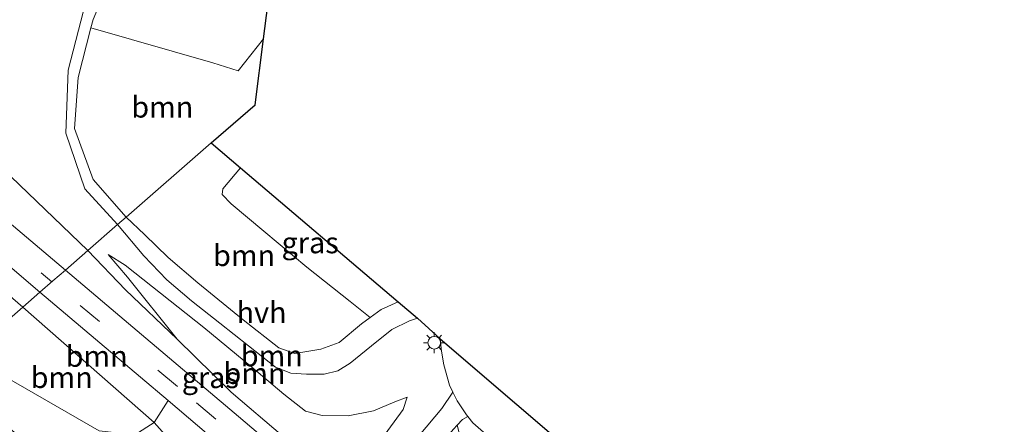
# Model space of a CAD drawing. Units: metres. Extents: x 160000 to 169090, y 400000 to 406251.
# Drawn here: x 165154 to 165270, y 402111 to 402159 of the extents above; entities that cross this region are included whole.
import ezdxf
from ezdxf.enums import TextEntityAlignment as Align

# ---------------------------------------------------------------- set-up
doc = ezdxf.new("R2010")
doc.units = ezdxf.units.M
doc.linetypes.add('VW-3-9_STREEP', pattern=[12, 3, -9])
doc.layers.get('0').update_dxf_attribs({"lineweight": 25})
for name, color, linetype, lineweight in [('B-ME-GR-BOOM-GV-B6', 93, 'Continuous', 18), ('B-ME-GW-KRUINLIJN-L-B1', 93, 'Continuous', 18), ('B-ME-GW-TEENLIJN-L-B1', 93, 'Continuous', 18), ('B-ME-IE-GRASLAND-GV-B6', 93, 'Continuous', 18), ('B-ME-IE-HULPGEOMETRIE-L-B1', 53, 'Continuous', 18), ('B-ME-IE-MEUBILAIR_WEGMEUBILAIR-LICHTMAST-S-B1', 8, 'Continuous', 18), ('B-ME-IE-TERREINAFSCHEIDING-HAAG-L-B1', 10, 'Continuous', 25), ('B-ME-KG-KADASTRAAL-OPNAMEDTMGRENS-L-B1', 10, 'Continuous', 25), ('B-ME-VH-VERH_SOORT-BITUMEN-GV-B6', 8, 'IE-TERREINAFSCHEIDING-NATUURLIJK-HOUTWAL', 18), ('B-ME-VH-VERH_SOORT-HALF_VERHARDING-GV-B6', 8, 'IE-TERREINAFSCHEIDING-NATUURLIJK-HOUTWAL', 18), ('B-ME-VH-VERH_SOORT-KLINKERS-GV-B6', 8, 'IE-TERREINAFSCHEIDING-NATUURLIJK-HOUTWAL', 18), ('B-ME-VW-MARKERING-39STREEP-015-L-B1', 255, 'VW-3-9_STREEP', 18)]:
    doc.layers.add(name, color=color, linetype=linetype, lineweight=lineweight)
doc.styles.add('NLCS-ISO', font='NLCS-ISO.TTF')
doc.linetypes.add('IE-TERREINAFSCHEIDING-NATUURLIJK-HOUTWAL', pattern='A,7,-1.5,[67,NLCS.SHX,S=0.75,R=45,X=0,Y=0],-1.5,7,-1.5,[70,NLCS.SHX,S=0.75,R=0,X=0,Y=0],-1.5', length=20)

# ---------------------------------------------------------------- blocks, each defined once
blk = doc.blocks.new('lantaarnpaal')
for p, q in [((0, 0.75), (0, 1.25)), ((-0.75, 0), (-1.25, 0)), ((-0.88, 0.88), (-0.53, 0.53)), ((0.53, 0.53), (0.88, 0.88)), ((0.75, 0), (1.25, 0)), ((-0.53, -0.53), (-0.88, -0.88)), ((0, -0.75), (0, -1.25)), ((0.53, -0.53), (0.88, -0.88))]:
    blk.add_line(p, q)
blk.add_circle((0, 0), 0.75)

msp = doc.modelspace()

# ---------------------------------------------------------------- linework, layer by layer
at = {"layer": 'B-ME-GR-BOOM-GV-B6'}
for points in [[(165177.503, 402186.948, 10.677), (165173.273, 402189.101, 10.677), (165157.494, 402174.085, 10.743), (165153.849, 402169.94, 10.663), (165162.162, 402162.465, 10.663), (165161.377, 402160.414, 10.642), (165159.557, 402153.406, 10.553), (165159.295, 402145.926, 10.553), (165161.539, 402139.326, 10.497), (165165.421, 402135.106, 10.327), (165161.921, 402132.058, 10.71), (165131.529, 402161.217, 10.71), (165132.044, 402165.446, 10.523), (165150.478, 402180.984, 10.5), (165167.76, 402195.439, 10.495), (165177.503, 402186.948, 10.677)], [(165182.705, 402157.096, 10.167), (165181.702, 402149.285, 10.062), (165176.525, 402144.777, 10.041), (165166.452, 402136.004, 10.327), (165162.525, 402140.464, 10.54), (165160.328, 402146.494, 10.54), (165160.754, 402152.507, 10.56), (165162.279, 402158.389, 10.583), (165176.686, 402154.25, 10.427), (165179.706, 402153.297, 10.32), (165182.705, 402157.096, 10.167)], [(165135.869, 402144.497, 11.154), (165156.239, 402127.109, 11.158), (165154.207, 402125.339, 11.617), (165140.867, 402136.849, 11.774), (165126.82, 402149.491, 11.695), (165125.575, 402151.394, 11.653), (165126.827, 402151.241, 11.61), (165135.869, 402144.497, 11.154)], [(165154.207, 402125.339, 11.617), (165148.083, 402120.006, 11.94), (165129.679, 402136.947, 11.8), (165125.748, 402140.823, 11.796), (165124.884, 402142.785, 11.779), (165125.105, 402145.366, 11.729), (165126.82, 402149.491, 11.695), (165140.867, 402136.849, 11.774), (165154.207, 402125.339, 11.617)], [(165179.976, 402141.831, 10.036), (165177.888, 402139.344, 9.988), (165177.803, 402138.65, 9.971), (165178.885, 402137.552, 9.943), (165182.739, 402134.312, 9.866), (165187.845, 402130.077, 9.784), (165192.948, 402125.996, 9.78), (165195.315, 402124.092, 9.778), (165194.289, 402123.352, 9.792), (165191.652, 402121.148, 9.743), (165189.487, 402120.348, 9.833), (165186.428, 402119.853, 9.8), (165184.505, 402120.511, 9.8), (165180.289, 402123.85, 9.821), (165174.933, 402128.224, 10.032), (165171.426, 402131.193, 10.354), (165168.614, 402133.953, 10.553), (165166.452, 402136.004, 10.327), (165176.525, 402144.777, 10.041), (165179.976, 402141.831, 10.036)], [(165196.677, 402109.697, 10.244), (165199.227, 402113.225, 9.971), (165199.73, 402114.661, 9.804), (165198.271, 402114.124, 9.817), (165195.709, 402113.072, 9.788), (165192.746, 402112.453, 9.772), (165189.65, 402112.516, 9.723), (165187.682, 402113.033, 9.719), (165185.093, 402115.045, 9.76), (165181.31, 402118.211, 9.825), (165175.645, 402122.919, 9.947), (165169.573, 402127.757, 10.423), (165166.327, 402130.322, 10.59), (165164.32, 402131.582, 10.732), (165166.601, 402128.891, 10.798), (165172.47, 402121.56, 10.859), (165166.357, 402127.379, 10.903), (165161.921, 402132.058, 10.71), (165165.421, 402135.106, 10.327), (165168.531, 402131.412, 10.509), (165171.243, 402128.57, 10.301), (165174.179, 402126.074, 10.008), (165177.53, 402123.419, 9.849), (165180.924, 402120.753, 9.768), (165184.126, 402118.212, 9.731), (165185.923, 402117.52, 9.743), (165187.791, 402117.408, 9.768), (165189.885, 402117.395, 9.813), (165191.49, 402117.796, 9.813), (165192.962, 402118.692, 9.821), (165195.502, 402120.755, 9.821), (165197.908, 402122.685, 9.857), (165200.001, 402123.705, 9.825), (165200.95, 402124.01, 9.796), (165203.635, 402121.594, 9.658), (165203.788, 402120.112, 9.654), (165204.054, 402118.509, 9.658), (165204.727, 402116.1, 9.666), (165205.129, 402115.274, 9.662), (165203.826, 402113.334, 9.67), (165201.138, 402110.128, 9.853)], [(165189.365, 402106.564, 10.639), (165185.01, 402110.042, 10.72), (165178.885, 402115.254, 10.761), (165172.47, 402121.56, 10.859), (165166.601, 402128.891, 10.798), (165164.32, 402131.582, 10.732), (165166.327, 402130.322, 10.59), (165169.573, 402127.757, 10.423), (165175.645, 402122.919, 9.947), (165181.31, 402118.211, 9.825), (165185.093, 402115.045, 9.76), (165187.682, 402113.033, 9.719), (165189.65, 402112.516, 9.723), (165192.746, 402112.453, 9.772), (165195.709, 402113.072, 9.788), (165198.271, 402114.124, 9.817), (165199.73, 402114.661, 9.804), (165199.227, 402113.225, 9.971), (165196.677, 402109.697, 10.244), (165194.13, 402106.818, 10.411), (165191.626, 402105.5, 10.553), (165189.365, 402106.564, 10.639)], [(165171.401, 402114.286, 10.895), (165169.766, 402111.664, 11.594), (165154.207, 402125.339, 11.617), (165156.239, 402127.109, 11.158), (165168.135, 402117.048, 10.91), (165171.401, 402114.286, 10.895)], [(165169.766, 402111.664, 11.594), (165167.484, 402110.208, 11.717), (165163.23, 402110.699, 11.942), (165151.797, 402117.297, 12.064), (165148.083, 402120.006, 11.94), (165154.207, 402125.339, 11.617), (165169.766, 402111.664, 11.594)]]:
    msp.add_polyline3d(points, dxfattribs=at)
at = {"layer": 'B-ME-GW-KRUINLIJN-L-B1'}
msp.add_line((165154.207, 402125.339, 11.617), (165169.766, 402111.664, 11.594), dxfattribs=at)
for points in [[(165126.82, 402149.491, 11.695), (165140.867, 402136.849, 11.774), (165154.207, 402125.339, 11.617)], [(165172.47, 402121.56, 10.859), (165166.601, 402128.891, 10.798), (165164.32, 402131.582, 10.732)], [(165199.73, 402114.661, 9.804), (165199.227, 402113.225, 9.971), (165196.677, 402109.697, 10.244), (165194.13, 402106.818, 10.411), (165191.626, 402105.5, 10.553), (165189.365, 402106.564, 10.639)]]:
    msp.add_polyline3d(points, dxfattribs=at)
at = {"layer": 'B-ME-GW-TEENLIJN-L-B1'}
msp.add_polyline3d([(165164.32, 402131.582, 10.732), (165166.327, 402130.322, 10.59), (165169.573, 402127.757, 10.423), (165175.645, 402122.919, 9.947), (165181.31, 402118.211, 9.825), (165185.093, 402115.045, 9.76), (165187.682, 402113.033, 9.719), (165189.65, 402112.516, 9.723), (165192.746, 402112.453, 9.772), (165195.709, 402113.072, 9.788), (165198.271, 402114.124, 9.817), (165199.73, 402114.661, 9.804)], dxfattribs=at)
at = {"layer": 'B-ME-IE-GRASLAND-GV-B6'}
for points in [[(165182.705, 402157.096, 10.167), (165179.706, 402153.297, 10.32), (165176.686, 402154.25, 10.427), (165162.279, 402158.389, 10.583), (165162.542, 402159.404, 10.666), (165165.149, 402165.604, 10.818), (165170.079, 402174.441, 10.794), (165173.872, 402179.013, 10.824), (165178.533, 402182.913, 10.603), (165180.668, 402184.189, 10.599), (165185.63, 402179.865, 10.698), (165184.087, 402167.851, 10.488), (165182.705, 402157.096, 10.167)], [(165131.529, 402161.217, 10.71), (165161.921, 402132.058, 10.71), (165159.248, 402129.729, 11.06), (165130.53, 402153.961, 11.263)], [(165195.315, 402124.092, 9.778), (165192.948, 402125.996, 9.78), (165187.845, 402130.077, 9.784), (165182.739, 402134.312, 9.866), (165178.885, 402137.552, 9.943), (165177.803, 402138.65, 9.971), (165177.888, 402139.344, 9.988), (165179.976, 402141.831, 10.036), (165198.655, 402125.98, 9.809), (165196.636, 402125.045, 9.76), (165195.315, 402124.092, 9.778)], [(165172.47, 402121.56, 10.859), (165178.885, 402115.254, 10.761), (165185.01, 402110.042, 10.72), (165189.365, 402106.564, 10.639), (165193.572, 402102.364, 10.606), (165192.052, 402101.937, 10.732), (165179.727, 402112.392, 10.773), (165167.236, 402122.978, 10.96), (165159.248, 402129.729, 11.06), (165161.921, 402132.058, 10.71), (165166.357, 402127.379, 10.903), (165172.47, 402121.56, 10.859)], [(165289.244, 401994.442, 12.127), (165256.202, 402022.496, 12.104), (165224.919, 402049.333, 12.076), (165200.2, 402070.446, 11.981), (165170.21, 402096.062, 11.964), (165145.171, 402117.304, 11.867), (165145.779, 402117.999, 11.889), (165148.083, 402120.006, 11.94), (165151.797, 402117.297, 12.064), (165163.23, 402110.699, 11.942), (165167.484, 402110.208, 11.717), (165169.766, 402111.664, 11.594)], [(165292.385, 401994.99, 12.036), (165262.465, 402021.005, 12.18), (165256.772, 402027.332, 12.139), (165246.641, 402042.452, 11.494), (165238.13, 402051.278, 11.545), (165222.436, 402064.805, 11.465), (165218.172, 402067.845, 11.589), (165204.037, 402080.107, 11.723), (165186.516, 402095.768, 11.619), (165173.607, 402107.383, 11.827), (165169.766, 402111.664, 11.594), (165171.401, 402114.286, 10.895), (165185.581, 402102.218, 10.769), (165199.136, 402090.696, 10.712), (165212.436, 402079.37, 10.61), (165222.709, 402070.566, 10.582), (165231.93, 402062.807, 10.598), (165239.867, 402055.574, 10.602), (165244.752, 402050.694, 10.631), (165250.236, 402044.714, 10.614), (165255.743, 402038.235, 10.635), (165261.411, 402031.542, 10.614), (165267.528, 402024.696, 10.606), (165274.014, 402018.234, 10.578)], [(165232.593, 402074.686, 9.691), (165223.219, 402082.465, 9.711), (165209.028, 402094.248, 9.756), (165201.961, 402100.16, 9.866), (165201.421, 402100.688, 9.841), (165201.866, 402101.526, 9.817), (165204.003, 402104.132, 9.813), (165205.628, 402106.099, 9.788), (165206.588, 402107.467, 9.796), (165206.146, 402109.374, 9.796), (165205.636, 402111.362, 9.763), (165206.248, 402112.051, 9.715), (165206.897, 402112.378, 9.694), (165207.495, 402111.649, 9.703), (165212.169, 402107.526, 9.711), (165223.765, 402097.626, 9.711), (165240.295, 402083.617, 9.68), (165235.838, 402078.229, 9.703), (165232.593, 402074.686, 9.691)], [(165169.766, 402111.664, 11.594), (165173.607, 402107.383, 11.827), (165186.516, 402095.768, 11.619), (165204.037, 402080.107, 11.723), (165218.172, 402067.845, 11.589), (165222.436, 402064.805, 11.465), (165238.13, 402051.278, 11.545), (165246.641, 402042.452, 11.494), (165256.772, 402027.332, 12.139), (165262.465, 402021.005, 12.18), (165292.385, 401994.99, 12.036)]]:
    msp.add_polyline3d(points, dxfattribs=at)
at = {"layer": 'B-ME-IE-HULPGEOMETRIE-L-B1'}
msp.add_polyline3d([(165148.083, 402120.006, 11.94), (165154.207, 402125.339, 11.617), (165156.239, 402127.109, 11.158), (165157.779, 402128.45, 10.897), (165159.248, 402129.729, 11.06), (165161.921, 402132.058, 10.71), (165165.421, 402135.106, 10.327), (165166.452, 402136.004, 10.327), (165176.525, 402144.777, 10.041)], dxfattribs=at)
at = {"layer": 'B-ME-IE-TERREINAFSCHEIDING-HAAG-L-B1'}
msp.add_polyline3d([(165222.436, 402064.805, 11.465), (165218.172, 402067.845, 11.589), (165204.037, 402080.107, 11.723), (165186.516, 402095.768, 11.619), (165173.607, 402107.383, 11.827), (165169.766, 402111.664, 11.594)], dxfattribs=at)
at = {"layer": 'B-ME-KG-KADASTRAAL-OPNAMEDTMGRENS-L-B1'}
for points in [[(165176.525, 402144.777, 10.041), (165181.702, 402149.285, 10.062), (165182.705, 402157.096, 10.167), (165184.087, 402167.851, 10.488), (165185.63, 402179.865, 10.698), (165180.668, 402184.189, 10.599), (165179.014, 402185.631, 10.677), (165177.503, 402186.948, 10.677), (165167.76, 402195.439, 10.495), (165165.881, 402197.077, 8.739), (165165.059, 402197.793, 8.852), (165163.692, 402198.985, 10.144), (165159.61, 402202.542, 10.545), (165152.883, 402208.405, 17.1)], [(165176.525, 402144.777, 10.041), (165179.976, 402141.831, 10.036), (165198.655, 402125.98, 9.809), (165200.95, 402124.01, 9.796), (165203.635, 402121.594, 9.658), (165257.552, 402075.425, 9.723), (165263.359, 402070.431, 9.789), (165267.066, 402067.243, 9.894), (165311.421, 402029.335, 9.907), (165314.843, 402026.41, 9.907), (165316.078, 402025.355, 9.849), (165316.406, 402024.932, 9.874), (165318.25, 402023.496, 9.923), (165323.247, 402019.12, 9.82), (165325.146, 402017.433, 9.947), (165343.035, 402002.196, 9.931), (165344.698, 402000.78, 9.931), (165384.661, 401966.74, 9.711), (165385.921, 401965.645, 9.556), (165389.912, 401962.123, 9.503), (165394.346, 401958.452, 9.56), (165399.725, 401953.712, 9.82)]]:
    msp.add_polyline3d(points, dxfattribs=at)
at = {"layer": 'B-ME-VH-VERH_SOORT-BITUMEN-GV-B6'}
for points in [[(165130.53, 402153.961, 11.263), (165159.248, 402129.729, 11.06), (165157.779, 402128.45, 10.897), (165156.239, 402127.109, 11.158), (165135.869, 402144.497, 11.154)], [(165274.014, 402018.234, 10.578), (165267.528, 402024.696, 10.606), (165261.411, 402031.542, 10.614), (165255.743, 402038.235, 10.635), (165250.236, 402044.714, 10.614), (165244.752, 402050.694, 10.631), (165239.867, 402055.574, 10.602), (165231.93, 402062.807, 10.598), (165222.709, 402070.566, 10.582), (165212.436, 402079.37, 10.61), (165199.136, 402090.696, 10.712), (165185.581, 402102.218, 10.769), (165171.401, 402114.286, 10.895), (165168.135, 402117.048, 10.91), (165156.239, 402127.109, 11.158), (165157.779, 402128.45, 10.897), (165159.248, 402129.729, 11.06), (165167.236, 402122.978, 10.96), (165179.727, 402112.392, 10.773), (165192.052, 402101.937, 10.732)], [(165205.129, 402115.274, 9.662), (165204.727, 402116.1, 9.666), (165204.054, 402118.509, 9.658), (165203.788, 402120.112, 9.654), (165203.635, 402121.594, 9.658), (165257.552, 402075.425, 9.723), (165256.007, 402075.357, 9.715), (165253.539, 402075.746, 9.719), (165250.409, 402076.619, 9.719), (165247.895, 402077.629, 9.682), (165241.212, 402082.84, 9.678), (165240.295, 402083.617, 9.68), (165223.765, 402097.626, 9.711), (165212.169, 402107.526, 9.711), (165207.495, 402111.649, 9.703), (165206.897, 402112.378, 9.694), (165206.73, 402112.581, 9.691), (165205.631, 402114.242, 9.658), (165205.129, 402115.274, 9.662)]]:
    msp.add_polyline3d(points, dxfattribs=at)
at = {"layer": 'B-ME-VH-VERH_SOORT-HALF_VERHARDING-GV-B6'}
for points in [[(165180.668, 402184.189, 10.599), (165178.533, 402182.913, 10.603), (165173.872, 402179.013, 10.824), (165170.079, 402174.441, 10.794), (165165.149, 402165.604, 10.818), (165162.542, 402159.404, 10.666), (165162.279, 402158.389, 10.583), (165160.754, 402152.507, 10.56), (165160.328, 402146.494, 10.54), (165162.525, 402140.464, 10.54), (165166.452, 402136.004, 10.327), (165165.421, 402135.106, 10.327), (165161.539, 402139.326, 10.497), (165159.295, 402145.926, 10.553), (165159.557, 402153.406, 10.553), (165161.377, 402160.414, 10.642), (165162.162, 402162.465, 10.663), (165164.041, 402167.377, 10.745), (165166.464, 402172.488, 10.811), (165170.435, 402178.149, 10.921), (165175.047, 402182.8, 10.758), (165179.014, 402185.631, 10.677), (165180.668, 402184.189, 10.599)], [(165195.315, 402124.092, 9.778), (165196.636, 402125.045, 9.76), (165198.655, 402125.98, 9.809), (165200.95, 402124.01, 9.796), (165200.001, 402123.705, 9.825), (165197.908, 402122.685, 9.857), (165195.502, 402120.755, 9.821), (165192.962, 402118.692, 9.821), (165191.49, 402117.796, 9.813), (165189.885, 402117.395, 9.813), (165187.791, 402117.408, 9.768), (165185.923, 402117.52, 9.743), (165184.126, 402118.212, 9.731), (165180.924, 402120.753, 9.768), (165177.53, 402123.419, 9.849), (165174.179, 402126.074, 10.008), (165171.243, 402128.57, 10.301), (165168.531, 402131.412, 10.509), (165165.421, 402135.106, 10.327), (165166.452, 402136.004, 10.327), (165168.614, 402133.953, 10.553), (165171.426, 402131.193, 10.354), (165174.933, 402128.224, 10.032), (165180.289, 402123.85, 9.821), (165184.505, 402120.511, 9.8), (165186.428, 402119.853, 9.8), (165189.487, 402120.348, 9.833), (165191.652, 402121.148, 9.743), (165194.289, 402123.352, 9.792), (165195.315, 402124.092, 9.778)]]:
    msp.add_polyline3d(points, dxfattribs=at)
at = {"layer": 'B-ME-VH-VERH_SOORT-KLINKERS-GV-B6'}
msp.add_polyline3d([(165206.897, 402112.378, 9.694), (165206.248, 402112.051, 9.715), (165205.636, 402111.362, 9.763), (165205.218, 402110.891, 9.796), (165198.343, 402102.966, 10.403), (165195.137, 402099.259, 10.695), (165192.052, 402101.937, 10.732), (165193.572, 402102.364, 10.606), (165194.451, 402102.61, 10.533), (165197.34, 402105.951, 10.232), (165201.138, 402110.128, 9.853), (165203.826, 402113.334, 9.67), (165205.129, 402115.274, 9.662), (165205.631, 402114.242, 9.658), (165206.73, 402112.581, 9.691), (165206.897, 402112.378, 9.694)], dxfattribs=at)
at = {"layer": 'B-ME-VW-MARKERING-39STREEP-015-L-B1'}
for points in [[(165097.764, 402256.442, 10.443), (165096.111, 402251.421, 10.525), (165091.278, 402237.123, 10.808), (165085.564, 402220.01, 11.085), (165083.642, 402214.232, 11.24), (165083.077, 402211.974, 11.274), (165082.679, 402210.171, 11.29), (165082.526, 402208.298, 11.337), (165082.325, 402205.274, 11.362), (165082.484, 402202.185, 11.409), (165083, 402199.238, 11.463), (165083.764, 402196.381, 11.542), (165084.992, 402193.678, 11.589), (165086.479, 402190.975, 11.598), (165088.495, 402188.319, 11.607), (165106.082, 402172.432, 11.654), (165117.619, 402162.72, 11.547), (165129.063, 402152.826, 11.406), (165157.6385, 402128.3276, 10.9208)], [(165401.494, 401910.982, 10.48), (165391.534, 401919.596, 10.525), (165370.99, 401937.175, 10.537), (165346.081, 401958.511, 10.566), (165320.773, 401980.196, 10.496), (165298.247, 401999.516, 10.57), (165279.925, 402015.438, 10.509), (165271.403, 402023.666, 10.574), (165265.004, 402030.467, 10.545), (165257.279, 402039.572, 10.586), (165249.437, 402048.556, 10.533), (165240.822, 402057.365, 10.586), (165231.964, 402065.279, 10.566), (165225.055, 402071.21, 10.566), (165213.627, 402080.922, 10.61), (165195.341, 402096.501, 10.671), (165172.511, 402115.952, 10.846), (165157.6385, 402128.3276, 10.9208)]]:
    msp.add_polyline3d(points, dxfattribs=at)

# ---------------------------------------------------------------- block references
at = {"layer": 'B-ME-IE-MEUBILAIR_WEGMEUBILAIR-LICHTMAST-S-B1', "rotation": 90}
msp.add_blockref('lantaarnpaal', (165202.917, 402121.124, 9.8), dxfattribs=at)

# ---------------------------------------------------------------- texts
at = {"layer": 'B-ME-GR-BOOM-GV-B6', "ltscale": 0.2, "style": 'NLCS-ISO'}
for p in [(165170.7231, 402149.0277), (165180.4085, 402131.4456), (165162.9518, 402119.5227), (165183.691, 402119.5757), (165181.6405, 402117.4963), (165158.815, 402117.0127)]:
    msp.add_text('bmn', height=2.5, dxfattribs=at).set_placement(p, align=Align.MIDDLE_CENTER)
at = {"layer": 'B-ME-IE-GRASLAND-GV-B6', "ltscale": 0.2, "style": 'NLCS-ISO'}
for p in [(165188.229, 402132.9615), (165176.41, 402116.9975)]:
    msp.add_text('gras', height=2.5, dxfattribs=at).set_placement(p, align=Align.MIDDLE_CENTER)
at = {"layer": 'B-ME-VH-VERH_SOORT-HALF_VERHARDING-GV-B6', "ltscale": 0.2, "style": 'NLCS-ISO'}
msp.add_text('hvh', height=2.5, dxfattribs=at).set_placement((165182.4756, 402124.7068), align=Align.MIDDLE_CENTER)

doc.saveas('drawing.dxf')
